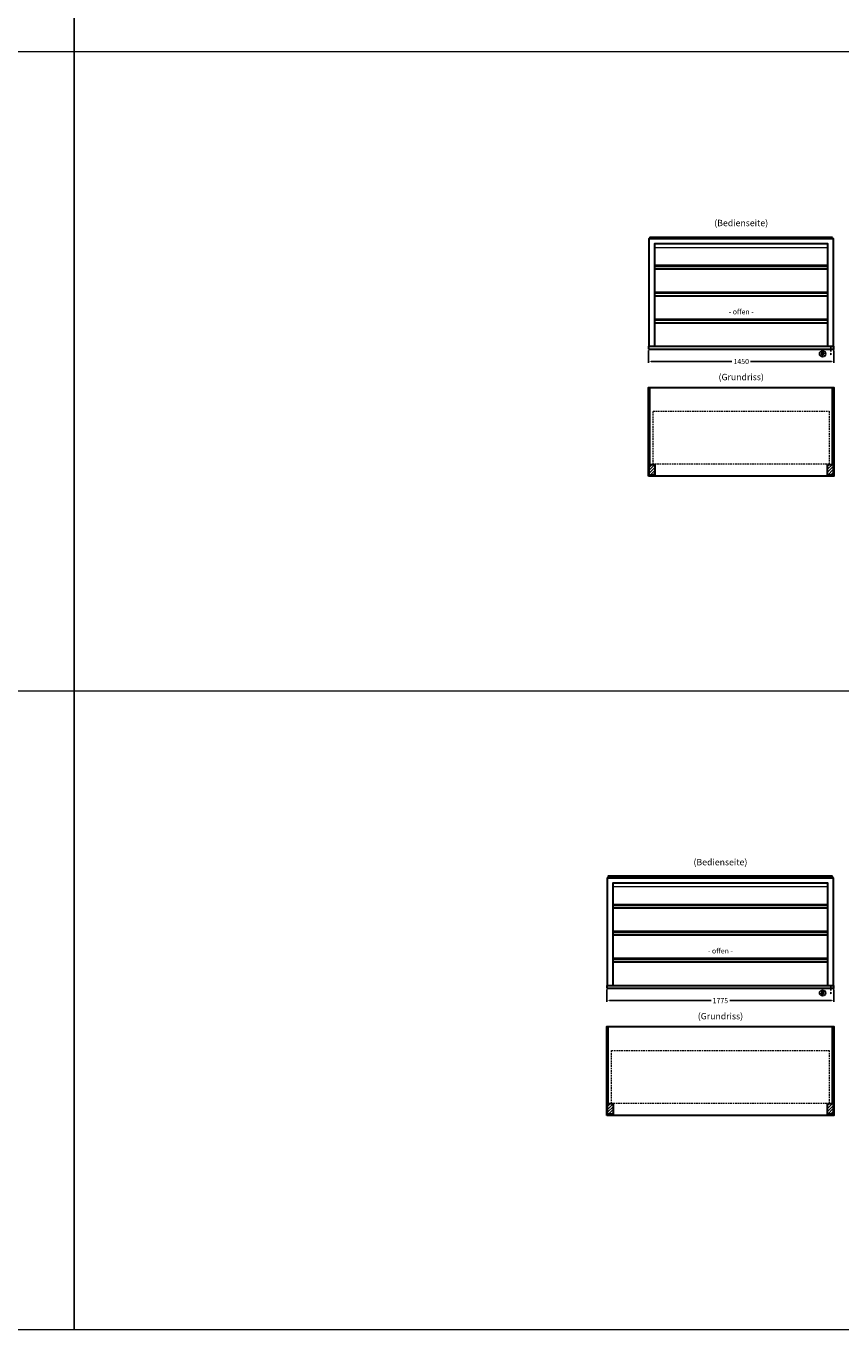
# Model space of a CAD drawing. Units: millimetres. Extents: x 125000 to 230000, y 0 to 69400.
# Drawn here: x 218625 to 224999, y 0 to 10200 of the extents above; entities that cross this region are included whole.
import ezdxf
from ezdxf.enums import TextEntityAlignment as Align

# ---------------------------------------------------------------- set-up
doc = ezdxf.new("R2010")
doc.units = ezdxf.units.MM
doc.header["$LTSCALE"] = 2
doc.header["$PDMODE"] = 34
doc.header["$PDSIZE"] = 5
doc.linetypes.add('STRICHPUNKT2', pattern=[12.7, 6.35, -3.175, 0, -3.175])
doc.linetypes.add('VERDECKT', pattern=[9.525, 6.35, -3.175])
for name, color, linetype, lineweight in [('A_BEMASSUNG', 1, 'Continuous', 13), ('A_GLAS', 4, 'Continuous', 20), ('A_HILFSLINIEN', 7, 'Continuous', 13), ('A_SCHRAFFUR', 6, 'Continuous', 15), ('A_TEXT', 7, 'Continuous', 20), ('A_VERDECKT', 5, 'VERDECKT', 15), ('A_VOLL', 3, 'Continuous', 30)]:
    doc.layers.add(name, color=color, linetype=linetype, lineweight=lineweight)
doc.layers.add('A_MITTE', color=2, linetype='STRICHPUNKT2')
doc.styles.add('ARIAL', font='arial.ttf')
doc.styles.add('Arial_35', font='arial.ttf', dxfattribs={"height": 35})
doc.dimstyles.new('STANDARD_Bemassung', dxfattribs={"dimtxt": 40, "dimasz": 20, "dimexe": 10, "dimexo": 10, "dimgap": 15, "dimtad": 0, "dimdec": 0, "dimdsep": 46, "dimtxsty": 'ARIAL', "dimcen": 0.09, "dimclrt": 7, "dimazin": 0, "dimtfac": 1, "dimtdec": 0, "dimtmove": 2, "dimatfit": 3, "dimfxl": 1, "dimtolj": 1, "dimtzin": 0, "dimarcsym": 0})

# ---------------------------------------------------------------- blocks, each defined once
blk = doc.blocks.new('*D682')
at = {"layer": 'A_BEMASSUNG', "color": 0, "lineweight": -2, "ltscale": 2, "transparency": 16777216}
for p, q in [((223494, 7663), (223494, 7566)), ((224944, 7663), (224944, 7566)), ((223514, 7576), (224146, 7576)), ((224924, 7576), (224292, 7576))]:
    blk.add_line(p, q, dxfattribs=at)
at = {"layer": 'A_BEMASSUNG', "color": 0, "ltscale": 2, "transparency": 16777216}
for points in [[(223514, 7580), (223514, 7573), (223494, 7576)], [(224924, 7580), (224924, 7573), (224944, 7576)]]:
    blk.add_solid(points, dxfattribs=at)
at = {"layer": 'DEFPOINTS', "color": 0, "ltscale": 2, "transparency": 16777216}
for p in [(223494, 7673), (224944, 7673), (224944, 7576)]:
    blk.add_point(p, dxfattribs=at)
at = {"layer": 'A_BEMASSUNG', "color": 7, "ltscale": 2, "transparency": 16777216, "insert": (224219, 7576), "char_height": 40, "attachment_point": 5, "style": 'ARIAL'}
blk.add_mtext('\\A1;1450', dxfattribs=at)
blk = doc.blocks.new('*D683')
at = {"layer": 'A_BEMASSUNG', "color": 0, "lineweight": -2, "ltscale": 2, "transparency": 16777216}
for p, q in [((223169, 2663), (223169, 2566)), ((224944, 2663), (224944, 2566)), ((223189, 2576), (223983, 2576)), ((224924, 2576), (224129, 2576))]:
    blk.add_line(p, q, dxfattribs=at)
at = {"layer": 'A_BEMASSUNG', "color": 0, "ltscale": 2, "transparency": 16777216}
for points in [[(223189, 2580), (223189, 2573), (223169, 2576)], [(224924, 2580), (224924, 2573), (224944, 2576)]]:
    blk.add_solid(points, dxfattribs=at)
at = {"layer": 'DEFPOINTS', "color": 0, "ltscale": 2, "transparency": 16777216}
for p in [(223169, 2673), (224944, 2673), (224944, 2576)]:
    blk.add_point(p, dxfattribs=at)
at = {"layer": 'A_BEMASSUNG', "color": 7, "ltscale": 2, "transparency": 16777216, "insert": (224056, 2576), "char_height": 40, "attachment_point": 5, "style": 'ARIAL'}
blk.add_mtext('\\A1;1775', dxfattribs=at)
blk = doc.blocks.new('beleuchtungssymbol')
at = {"layer": 'A_HILFSLINIEN'}
h = blk.add_hatch(color=2, dxfattribs=at)
h.dxf.hatch_style = 2
h.paths.add_polyline_path([(-5, 7), (-5, 7), (-6, 6), (-6, 6), (-6, 6), (-7, 5), (-7, 5), (-7, 5), (-7, 4), (-8, 4), (-8, 4), (-8, 3), (-8, 3), (-8, 2), (-8, 2), (-8, 1), (-9, 1), (-9, 0), (-9, 0), (-9, 0), (-9, -1), (-8, -1), (-8, -2), (-8, -2), (-8, -3), (-8, -3), (-8, -3), (-8, -4), (-7, -4), (-7, -5), (-7, -5), (-7, -5), (-6, -6), (-6, -6), (-6, -6), (-5, -7), (-5, -7), (-5, -7), (-4, -7), (-4, -8), (-4, -8), (-3, -8), (-3, -8), (-2, -8), (-2, -8), (-1, -8), (-1, -9), (0, -9), (0, -9), (0, -9), (1, -9), (1, -8), (2, -8), (2, -8), (3, -8), (3, -8), (4, -8), (4, -8), (4, -7), (5, -7), (5, -7), (5, -7), (6, -6), (6, -6), (6, -6), (7, -5), (7, -5), (7, -5), (7, -4), (8, -4), (8, -3), (8, -3), (8, -3), (8, -2), (8, -2), (8, -1), (9, -1), (9, 0), (9, 0), (9, 0), (9, 1), (8, 1), (8, 2), (8, 2), (8, 3), (8, 3), (8, 4), (8, 4), (7, 4), (7, 5), (7, 5), (7, 5), (6, 6), (6, 6), (6, 6), (5, 7), (5, 7), (5, 18), (-5, 18)])
at = {"layer": 'A_HILFSLINIEN', "color": 2}
for p, q in [((-19, 0), (-11, 0)), ((-13, 13), (-8, 8)), ((-5, 18), (-5, 7)), ((-5, 18), (5, 18)), ((5, 18), (5, 7)), ((13, 13), (8, 8)), ((19, 0), (11, 0)), ((-13, -13), (-8, -8)), ((0, -19), (0, -11)), ((13, -13), (8, -8))]:
    blk.add_line(p, q, dxfattribs=at)
blk.add_circle((0, 0), 25, dxfattribs=at)
blk.add_arc((0, 0), 8.6, 125.5612, 54.4388, dxfattribs=at)

msp = doc.modelspace()

# ---------------------------------------------------------------- hatches: boundary and pattern name
at = {"layer": 'A_SCHRAFFUR'}
h = msp.add_hatch(dxfattribs=at)
h.set_pattern_fill('_USER', color=256, scale=16, angle=45, pattern_type=0)
h.set_pattern_definition([(45, (201316.344, 8957.541), (-11.313708, 11.313708), [])])
h.paths.add_polyline_path([(223498.9, 6771), (223542.9, 6771), (223542.9, 6688), (223498.9, 6688)])
h = msp.add_hatch(dxfattribs=at)
h.set_pattern_fill('_USER', color=256, scale=16, angle=45, pattern_type=0)
h.set_pattern_definition([(45, (201641.344, 8957.541), (-11.313708, 11.313708), [])])
h.paths.add_polyline_path([(224894.9, 6771), (224938.9, 6771), (224938.9, 6688), (224894.9, 6688)])
h = msp.add_hatch(dxfattribs=at)
h.set_pattern_fill('_USER', color=256, scale=16, angle=45, pattern_type=0)
h.set_pattern_definition([(45, (200991.344, 3957.541), (-11.313708, 11.313708), [])])
h.paths.add_polyline_path([(223173.9, 1771), (223217.9, 1771), (223217.9, 1688), (223173.9, 1688)])
h = msp.add_hatch(dxfattribs=at)
h.set_pattern_fill('_USER', color=256, scale=16, angle=45, pattern_type=0)
h.set_pattern_definition([(45, (201641.344, 3957.541), (-11.313708, 11.313708), [])])
h.paths.add_polyline_path([(224894.9, 1771), (224938.9, 1771), (224938.9, 1688), (224894.9, 1688)])

# ---------------------------------------------------------------- linework, layer by layer
at = {"layer": 'A_GLAS', "ltscale": 2}
for points in [[(223500.9, 8538), (223500.9, 8543), (223504.4, 8543)], [(223542.9, 8469.1), (224894.9, 8469.1)], [(224933.4, 8543), (224936.9, 8543), (224936.9, 8538)], [(223542.9, 8332), (224894.9, 8332)], [(224894.9, 8324), (223542.9, 8324)], [(223542.9, 8121), (224894.9, 8121)], [(224894.9, 8113), (223542.9, 8113)], [(223542.9, 7910), (224894.9, 7910)], [(224894.9, 7902), (223542.9, 7902)], [(223175.9, 3538), (223175.9, 3543), (223179.4, 3543)], [(223217.9, 3469.1), (224894.9, 3469.1)], [(224933.4, 3543), (224936.9, 3543), (224936.9, 3538)], [(223217.9, 3332), (224894.9, 3332)], [(224894.9, 3324), (223217.9, 3324)], [(223217.9, 3121), (224894.9, 3121)], [(224894.9, 3113), (223217.9, 3113)], [(223217.9, 2910), (224894.9, 2910)], [(224894.9, 2902), (223217.9, 2902)]]:
    msp.add_lwpolyline(points, dxfattribs=at)
for points in [[(223500.9, 6771), (223506.9, 6771), (223506.9, 7364), (223500.9, 7364)], [(224930.9, 7364), (224936.9, 7364), (224936.9, 6771), (224930.9, 6771)], [(223175.9, 1771), (223181.9, 1771), (223181.9, 2364), (223175.9, 2364)], [(224930.9, 2364), (224936.9, 2364), (224936.9, 1771), (224930.9, 1771)]]:
    msp.add_lwpolyline(points, close=True, dxfattribs=at)
at = {"layer": 'A_HILFSLINIEN', "color": 8, "ltscale": 2}
for points in [[(208000, 20000), (219000, 20000), (219000, 0), (208000, 0)], [(219000, 20000), (230000, 20000), (230000, 0), (219000, 0)]]:
    msp.add_lwpolyline(points, close=True, dxfattribs=at)
for points in [[(195500, 10000), (230000, 10000)], [(195500, 5000), (230000, 5000)]]:
    msp.add_lwpolyline(points, dxfattribs=at)
at = {"layer": 'A_MITTE'}
for p, q in [((224918.9, 7693), (224918.9, 7618.6)), ((224918.9, 2693), (224918.9, 2618.6))]:
    msp.add_line(p, q, dxfattribs=at)
at = {"layer": 'A_VERDECKT', "color": 144}
for points in [[(223507.9, 8539.5), (224929.9, 8539.5), (224929.9, 8545.5), (223507.9, 8545.5)], [(223529.9, 7187), (224907.9, 7187), (224907.9, 6772), (223529.9, 6772)], [(223182.9, 3539.5), (224929.9, 3539.5), (224929.9, 3547.5), (223182.9, 3547.5)], [(223204.9, 2187), (224907.9, 2187), (224907.9, 1772), (223204.9, 1772)]]:
    msp.add_lwpolyline(points, close=True, dxfattribs=at)
at = {"layer": 'A_VOLL', "ltscale": 2}
for points in [[(223498.9, 7693), (223498.9, 8538), (224938.9, 8538), (224938.9, 7693)], [(223542.9, 7693), (223542.9, 8498.5), (224894.9, 8498.5), (224894.9, 7693)], [(223542.9, 8323), (224894.9, 8323)], [(223542.9, 8301), (224894.9, 8301)], [(223542.9, 8112), (224894.9, 8112)], [(223542.9, 8090), (224894.9, 8090)], [(223542.9, 7901), (224894.9, 7901)], [(223542.9, 7879), (224894.9, 7879)], [(223173.9, 2693), (223173.9, 3538), (224938.9, 3538), (224938.9, 2693)], [(223217.9, 2693), (223217.9, 3498.5), (224894.9, 3498.5), (224894.9, 2693)], [(223217.9, 3323), (224894.9, 3323)], [(223217.9, 3301), (224894.9, 3301)], [(223217.9, 3112), (224894.9, 3112)], [(223217.9, 3090), (224894.9, 3090)], [(223217.9, 2901), (224894.9, 2901)], [(223217.9, 2879), (224894.9, 2879)]]:
    msp.add_lwpolyline(points, dxfattribs=at)
at = {"layer": 'A_VOLL', "color": 252, "ltscale": 2}
for points in [[(224933.4, 8547), (223504.4, 8547), (223504.4, 8538), (224933.4, 8538)], [(224933.4, 3549), (223179.4, 3549), (223179.4, 3538), (224933.4, 3538)]]:
    msp.add_lwpolyline(points, close=True, dxfattribs=at)
at = {"layer": 'A_VOLL'}
for points in [[(223493.9, 7673), (224943.9, 7673), (224943.9, 7693), (223493.9, 7693)], [(223168.9, 2673), (224943.9, 2673), (224943.9, 2693), (223168.9, 2693)]]:
    msp.add_lwpolyline(points, close=True, dxfattribs=at)
at = {"layer": 'A_VOLL', "ltscale": 2}
for points in [[(223493.9, 6678), (223493.9, 7373), (224943.9, 7373), (224943.9, 6678)], [(223498.9, 6771), (223542.9, 6771), (223542.9, 6688), (223498.9, 6688)], [(224894.9, 6771), (224938.9, 6771), (224938.9, 6688), (224894.9, 6688)], [(223168.9, 1678), (223168.9, 2373), (224943.9, 2373), (224943.9, 1678)], [(223173.9, 1771), (223217.9, 1771), (223217.9, 1688), (223173.9, 1688)], [(224894.9, 1771), (224938.9, 1771), (224938.9, 1688), (224894.9, 1688)]]:
    msp.add_lwpolyline(points, close=True, dxfattribs=at)

# ---------------------------------------------------------------- block references
at = {"layer": 'A_HILFSLINIEN'}
for p in [(224855.6, 7635.6), (224855.6, 2635.6)]:
    msp.add_blockref('beleuchtungssymbol', p, dxfattribs=at)

# ---------------------------------------------------------------- texts
at = {"layer": 'A_TEXT', "style": 'ARIAL'}
for s, p in [('(Bedienseite)', (224218.9, 8653)), ('(Grundriss)', (224218.9, 7448)), ('(Bedienseite)', (224056.4, 3653)), ('(Grundriss)', (224056.4, 2448))]:
    msp.add_text(s, height=50, dxfattribs=at).set_placement(p, align=Align.MIDDLE)
at = {"layer": 'A_TEXT', "ltscale": 2, "style": 'Arial_35'}
for p in [(224218.9, 7960), (224056.4, 2960)]:
    msp.add_text('- offen -', height=40, dxfattribs=at).set_placement(p, align=Align.MIDDLE)

# ---------------------------------------------------------------- dimensions: what is measured, and where the dimension line sits
at = {"layer": 'A_BEMASSUNG', "ltscale": 2}
for base, p1, p2, picture, middle in [((224943.9, 7576.4), (223493.9, 7673), (224943.9, 7673), '*D682', (224218.9, 7576.4)), ((224943.9, 2576.4), (223168.9, 2673), (224943.9, 2673), '*D683', (224056.4, 2576.4))]:
    dim = msp.add_linear_dim(base=base, p1=p1, p2=p2, dimstyle='STANDARD_Bemassung', dxfattribs=at)
    dim.commit()
    dim.dimension.update_dxf_attribs({"geometry": picture, "text_midpoint": middle})

doc.saveas('drawing.dxf')
